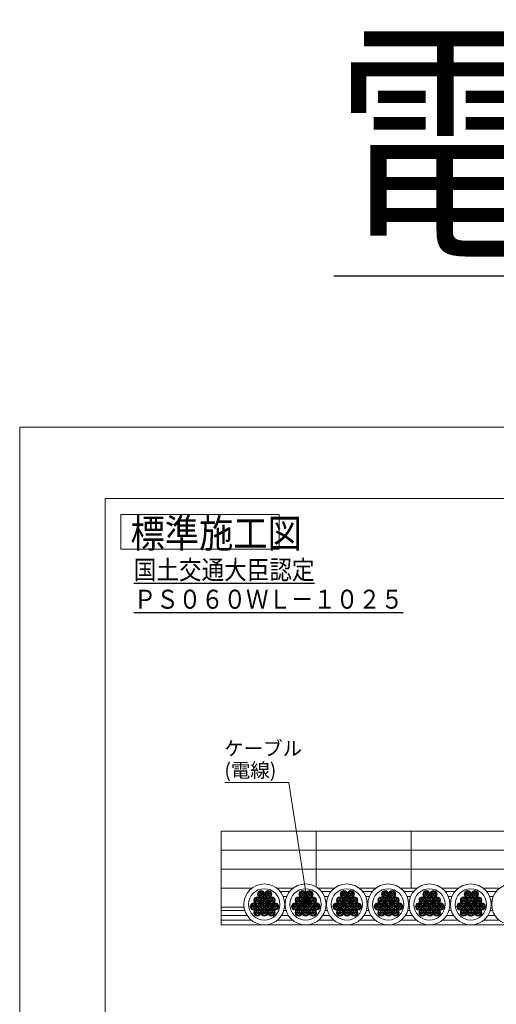
# Model space of a CAD drawing. Units: millimetres. Extents: x 340 to 1485, y -411 to -29.
# Drawn here: x 1275 to 1375, y -236 to -29 of the extents above; entities that cross this region are included whole.
import ezdxf

# ---------------------------------------------------------------- set-up
doc = ezdxf.new("R2010")
doc.units = ezdxf.units.MM
doc.linetypes.add('DOT', pattern=[0])
doc.layers.add('1', color=7, linetype='Continuous')

msp = doc.modelspace()

# ---------------------------------------------------------------- hatches: boundary and pattern name
at = {"layer": '1'}
msp.add_hatch(color=2, dxfattribs=at).paths.add_polyline_path([(1335.677, -215.484), (1335.741, -215.471), (1335.804, -215.453), (1335.865, -215.429), (1335.924, -215.401), (1335.98, -215.367), (1336.033, -215.328), (1336.082, -215.285), (1336.127, -215.238), (1336.168, -215.187), (1336.205, -215.132), (1336.236, -215.075), (1336.263, -215.015), (1336.284, -214.953), (1336.299, -214.89), (1336.31, -214.825), (1336.314, -214.76), (1336.313, -214.694), (1336.305, -214.629), (1336.293, -214.565), (1336.275, -214.502), (1336.251, -214.441), (1336.222, -214.383), (1336.188, -214.327), (1336.15, -214.274), (1336.107, -214.225), (1336.059, -214.179), (1336.008, -214.138), (1335.954, -214.102), (1335.897, -214.07), (1335.837, -214.044), (1335.775, -214.023), (1335.711, -214.007), (1335.647, -213.997), (1335.581, -213.993), (1335.516, -213.994), (1335.451, -214.001), (1335.387, -214.014), (1335.324, -214.032), (1335.263, -214.056), (1335.204, -214.085), (1335.148, -214.118), (1335.095, -214.157), (1335.046, -214.2), (1335.001, -214.247), (1334.96, -214.298), (1334.923, -214.353), (1334.892, -214.41), (1334.865, -214.47), (1334.844, -214.532), (1334.829, -214.595), (1334.819, -214.66), (1334.814, -214.725), (1334.816, -214.791), (1334.823, -214.856), (1334.835, -214.92), (1334.854, -214.983), (1334.877, -215.044), (1334.906, -215.102), (1334.94, -215.158), (1334.979, -215.211), (1335.022, -215.261), (1335.069, -215.306), (1335.12, -215.347), (1335.174, -215.383), (1335.232, -215.415), (1335.291, -215.441), (1335.353, -215.462), (1335.417, -215.478), (1335.481, -215.488), (1335.547, -215.492), (1335.612, -215.491)])

# ---------------------------------------------------------------- linework, layer by layer
at = {"layer": '1', "color": 7, "linetype": 'Continuous', "lineweight": 9}
for p, q in [((1275.05, -411), (1275.05, -115)), ((1275.05, -115), (1484.95, -115)), ((1293.05, -396), (1293.05, -130)), ((1293.05, -130), (1469.95, -130)), ((1317.5, -200), (1317.5, -219.75)), ((1317.5, -200), (1442.5, -200)), ((1332.688, -212), (1329.128, -212)), ((1329.908, -212.75), (1331.908, -212.75)), ((1341.381, -212), (1337.821, -212)), ((1338.601, -212.75), (1340.601, -212.75)), ((1350.075, -212), (1346.514, -212)), ((1347.295, -212.75), (1349.295, -212.75)), ((1358.778, -212), (1355.218, -212)), ((1355.998, -212.75), (1357.998, -212.75)), ((1367.472, -212), (1363.911, -212)), ((1364.691, -212.75), (1366.691, -212.75)), ((1376.175, -212), (1372.615, -212)), ((1373.395, -212.75), (1375.395, -212.75)), ((1330.511, -213.75), (1331.305, -213.75)), ((1330.804, -214.75), (1331.012, -214.75)), ((1339.204, -213.75), (1339.998, -213.75)), ((1339.497, -214.75), (1339.705, -214.75)), ((1347.898, -213.75), (1348.691, -213.75)), ((1348.191, -214.75), (1348.399, -214.75)), ((1356.601, -213.75), (1357.395, -213.75)), ((1356.894, -214.75), (1357.102, -214.75)), ((1365.295, -213.75), (1366.088, -213.75)), ((1365.587, -214.75), (1365.795, -214.75)), ((1373.998, -213.75), (1374.792, -213.75)), ((1374.291, -214.75), (1374.499, -214.75)), ((1322.297, -216), (1317.5, -216)), ((1317.5, -216.75), (1322.463, -216.75)), ((1330.66, -216.75), (1331.156, -216.75)), ((1330.851, -215.75), (1330.965, -215.75)), ((1339.353, -216.75), (1339.849, -216.75)), ((1339.544, -215.75), (1339.658, -215.75)), ((1348.047, -216.75), (1348.542, -216.75)), ((1348.237, -215.75), (1348.352, -215.75)), ((1356.75, -216.75), (1357.246, -216.75)), ((1356.941, -215.75), (1357.055, -215.75)), ((1365.444, -216.75), (1365.939, -216.75)), ((1365.634, -215.75), (1365.749, -215.75)), ((1374.147, -216.75), (1374.643, -216.75)), ((1374.338, -215.75), (1374.452, -215.75)), ((1317.5, -217.75), (1322.928, -217.75)), ((1317.5, -218.75), (1323.804, -218.75)), ((1329.318, -218.75), (1332.498, -218.75)), ((1330.194, -217.75), (1331.621, -217.75)), ((1338.011, -218.75), (1341.191, -218.75)), ((1338.888, -217.75), (1340.315, -217.75)), ((1346.705, -218.75), (1349.884, -218.75)), ((1347.581, -217.75), (1349.008, -217.75)), ((1355.408, -218.75), (1358.588, -218.75)), ((1356.285, -217.75), (1357.712, -217.75)), ((1364.102, -218.75), (1367.281, -218.75)), ((1364.978, -217.75), (1366.405, -217.75)), ((1372.805, -218.75), (1375.985, -218.75)), ((1373.682, -217.75), (1375.109, -217.75)), ((1442.5, -219.75), (1317.5, -219.75))]:
    msp.add_line(p, q, dxfattribs=at)
at = {"layer": '1', "color": 2, "linetype": 'Continuous', "lineweight": 9}
for p, q in [((1296.383, -133.333), (1296.383, -140.667)), ((1329.717, -133.333), (1296.383, -133.333)), ((1329.717, -140.667), (1329.717, -133.333)), ((1296.383, -140.667), (1329.717, -140.667)), ((1318.243, -189.793), (1331.757, -189.793))]:
    msp.add_line(p, q, dxfattribs=at)
at = {"layer": '1', "color": 11, "linetype": 'Continuous', "lineweight": 9}
msp.add_line((1335.564, -214.743), (1331.757, -189.793), dxfattribs=at)
at = {"layer": '1', "color": 7, "linetype": 'DOT', "lineweight": 9}
for p, q in [((1337.5, -200), (1337.5, -211.783)), ((1357.5, -200), (1357.5, -212)), ((1442.5, -204), (1317.5, -204)), ((1442.5, -208), (1317.5, -208)), ((1323.995, -212), (1317.5, -212))]:
    msp.add_line(p, q, dxfattribs=at)
at = {"layer": '1', "color": 7, "linetype": 'Continuous', "lineweight": 9}
for centre, radius in [((1326.561, -215.45), 4.3), ((1335.255, -215.45), 4.3), ((1343.948, -215.45), 4.3), ((1352.652, -215.45), 4.3), ((1361.345, -215.45), 4.3), ((1370.049, -215.45), 4.3), ((1378.742, -215.45), 4.3), ((1326.561, -215.45), 3.3), ((1325.906, -213.292), 0.75), ((1325.906, -213.292), 0.609), ((1325.644, -213.444), 0.263), ((1325.644, -213.444), 0.169), ((1325.906, -212.989), 0.263), ((1325.906, -212.989), 0.169), ((1326.169, -213.444), 0.263), ((1326.169, -213.444), 0.169), ((1327.406, -213.292), 0.75), ((1327.406, -213.292), 0.609), ((1327.144, -213.444), 0.263), ((1327.144, -213.444), 0.169), ((1327.406, -212.989), 0.263), ((1327.406, -212.989), 0.169), ((1327.669, -213.444), 0.262), ((1327.669, -213.444), 0.169), ((1335.255, -215.45), 3.3), ((1334.6, -213.292), 0.75), ((1334.6, -213.292), 0.609), ((1334.337, -213.444), 0.263), ((1334.337, -213.444), 0.169), ((1334.6, -212.989), 0.263), ((1334.6, -212.989), 0.169), ((1334.862, -213.444), 0.262), ((1334.862, -213.444), 0.169), ((1336.1, -213.292), 0.75), ((1336.1, -213.292), 0.609), ((1335.837, -213.444), 0.262), ((1335.837, -213.444), 0.169), ((1336.1, -212.989), 0.263), ((1336.1, -212.989), 0.169), ((1336.362, -213.444), 0.263), ((1336.362, -213.444), 0.169), ((1343.948, -215.45), 3.3), ((1343.293, -213.292), 0.75), ((1343.293, -213.292), 0.609), ((1343.031, -213.444), 0.263), ((1343.031, -213.444), 0.169), ((1343.293, -212.989), 0.263), ((1343.293, -212.989), 0.169), ((1343.556, -213.444), 0.263), ((1343.556, -213.444), 0.169), ((1344.793, -213.292), 0.75), ((1344.793, -213.292), 0.609), ((1344.531, -213.444), 0.263), ((1344.531, -213.444), 0.169), ((1344.793, -212.989), 0.263), ((1344.793, -212.989), 0.169), ((1345.056, -213.444), 0.263), ((1345.056, -213.444), 0.169), ((1352.652, -215.45), 3.3), ((1351.997, -213.292), 0.75), ((1351.997, -213.292), 0.609), ((1351.734, -213.444), 0.262), ((1351.734, -213.444), 0.169), ((1351.997, -212.989), 0.263), ((1351.997, -212.989), 0.169), ((1352.259, -213.444), 0.263), ((1352.259, -213.444), 0.169), ((1353.497, -213.292), 0.75), ((1353.497, -213.292), 0.609), ((1353.234, -213.444), 0.263), ((1353.234, -213.444), 0.169), ((1353.497, -212.989), 0.263), ((1353.497, -212.989), 0.169), ((1353.759, -213.444), 0.263), ((1353.759, -213.444), 0.169), ((1361.345, -215.45), 3.3), ((1360.69, -213.292), 0.75), ((1360.69, -213.292), 0.609), ((1360.428, -213.444), 0.263), ((1360.428, -213.444), 0.169), ((1360.69, -212.989), 0.262), ((1360.69, -212.989), 0.169), ((1360.953, -213.444), 0.263), ((1360.953, -213.444), 0.169), ((1362.19, -213.292), 0.75), ((1362.19, -213.292), 0.609), ((1361.928, -213.444), 0.263), ((1361.928, -213.444), 0.169), ((1362.19, -212.989), 0.263), ((1362.19, -212.989), 0.169), ((1362.453, -213.444), 0.263), ((1362.453, -213.444), 0.169), ((1370.049, -215.45), 3.3), ((1369.394, -213.292), 0.75), ((1369.394, -213.292), 0.609), ((1369.131, -213.444), 0.263), ((1369.131, -213.444), 0.169), ((1369.394, -212.989), 0.263), ((1369.394, -212.989), 0.169), ((1369.656, -213.444), 0.263), ((1369.656, -213.444), 0.169), ((1370.894, -213.292), 0.75), ((1370.894, -213.292), 0.609), ((1370.631, -213.444), 0.263), ((1370.631, -213.444), 0.169), ((1370.894, -212.989), 0.263), ((1370.894, -212.989), 0.169), ((1371.156, -213.444), 0.262), ((1371.156, -213.444), 0.169), ((1324.358, -215.89), 0.75), ((1324.358, -215.89), 0.609), ((1324.358, -215.587), 0.263), ((1324.358, -215.587), 0.169), ((1325.108, -214.591), 0.75), ((1325.108, -214.591), 0.609), ((1324.846, -214.743), 0.263), ((1324.846, -214.743), 0.169), ((1325.108, -214.288), 0.263), ((1325.108, -214.288), 0.169), ((1325.371, -214.743), 0.262), ((1325.858, -215.89), 0.75), ((1325.371, -214.743), 0.169), ((1325.858, -215.89), 0.609), ((1325.858, -215.587), 0.262), ((1325.858, -215.587), 0.169), ((1326.608, -214.591), 0.75), ((1326.608, -214.591), 0.609), ((1326.346, -214.743), 0.263), ((1326.346, -214.743), 0.169), ((1326.608, -214.288), 0.262), ((1326.608, -214.288), 0.169), ((1326.871, -214.743), 0.263), ((1327.358, -215.89), 0.75), ((1326.871, -214.743), 0.169), ((1327.358, -215.89), 0.609), ((1327.358, -215.587), 0.262), ((1327.358, -215.587), 0.169), ((1328.108, -214.591), 0.75), ((1328.108, -214.591), 0.609), ((1327.846, -214.743), 0.263), ((1327.846, -214.743), 0.169), ((1328.108, -214.288), 0.263), ((1328.108, -214.288), 0.169), ((1328.371, -214.743), 0.263), ((1328.858, -215.89), 0.75), ((1328.371, -214.743), 0.169), ((1328.858, -215.89), 0.609), ((1328.858, -215.587), 0.263), ((1328.858, -215.587), 0.169), ((1333.052, -215.89), 0.75), ((1333.052, -215.89), 0.609), ((1333.052, -215.587), 0.262), ((1333.052, -215.587), 0.169), ((1333.802, -214.591), 0.75), ((1333.802, -214.591), 0.609), ((1333.539, -214.743), 0.263), ((1333.539, -214.743), 0.169), ((1333.802, -214.288), 0.263), ((1333.802, -214.288), 0.169), ((1334.064, -214.743), 0.263), ((1334.552, -215.89), 0.75), ((1334.064, -214.743), 0.169), ((1334.552, -215.89), 0.609), ((1334.552, -215.587), 0.263), ((1334.552, -215.587), 0.169), ((1335.302, -214.591), 0.75), ((1335.302, -214.591), 0.609), ((1335.039, -214.743), 0.263), ((1335.039, -214.743), 0.169), ((1335.302, -214.288), 0.263), ((1335.302, -214.288), 0.169), ((1335.564, -214.743), 0.263), ((1336.052, -215.89), 0.75), ((1335.564, -214.743), 0.169), ((1336.052, -215.89), 0.609), ((1336.052, -215.587), 0.263), ((1336.052, -215.587), 0.169), ((1336.802, -214.591), 0.75), ((1336.802, -214.591), 0.609), ((1336.539, -214.743), 0.263), ((1336.539, -214.743), 0.169), ((1336.802, -214.288), 0.263), ((1336.802, -214.288), 0.169), ((1337.064, -214.743), 0.262), ((1337.552, -215.89), 0.75), ((1337.064, -214.743), 0.169), ((1337.552, -215.89), 0.609), ((1337.552, -215.587), 0.263), ((1337.552, -215.587), 0.169), ((1341.745, -215.89), 0.75), ((1341.745, -215.89), 0.609), ((1341.745, -215.587), 0.263), ((1341.745, -215.587), 0.169), ((1342.495, -214.591), 0.75), ((1342.495, -214.591), 0.609), ((1342.232, -214.743), 0.262), ((1342.232, -214.743), 0.169), ((1342.495, -214.288), 0.263), ((1342.495, -214.288), 0.169), ((1342.757, -214.743), 0.263), ((1343.245, -215.89), 0.75), ((1342.757, -214.743), 0.169), ((1343.245, -215.89), 0.609), ((1343.245, -215.587), 0.263), ((1343.245, -215.587), 0.169), ((1343.995, -214.591), 0.75), ((1343.995, -214.591), 0.609), ((1343.732, -214.743), 0.263), ((1343.732, -214.743), 0.169), ((1343.995, -214.288), 0.263), ((1343.995, -214.288), 0.169), ((1344.257, -214.743), 0.263), ((1344.745, -215.89), 0.75), ((1344.257, -214.743), 0.169), ((1344.745, -215.89), 0.609), ((1344.745, -215.587), 0.263), ((1344.745, -215.587), 0.169), ((1345.495, -214.591), 0.75), ((1345.495, -214.591), 0.609), ((1345.232, -214.743), 0.263), ((1345.232, -214.743), 0.169), ((1345.495, -214.288), 0.263), ((1345.495, -214.288), 0.169), ((1345.757, -214.743), 0.263), ((1346.245, -215.89), 0.75), ((1345.757, -214.743), 0.169), ((1346.245, -215.89), 0.609), ((1346.245, -215.587), 0.262), ((1346.245, -215.587), 0.169), ((1350.449, -215.89), 0.75), ((1350.449, -215.89), 0.609), ((1350.449, -215.587), 0.263), ((1350.449, -215.587), 0.169), ((1351.199, -214.591), 0.75), ((1351.199, -214.591), 0.609), ((1350.936, -214.743), 0.263), ((1350.936, -214.743), 0.169), ((1351.199, -214.288), 0.262), ((1351.199, -214.288), 0.169), ((1351.461, -214.743), 0.263), ((1351.949, -215.89), 0.75), ((1351.461, -214.743), 0.169), ((1351.949, -215.89), 0.609), ((1351.949, -215.587), 0.262), ((1351.949, -215.587), 0.169), ((1352.699, -214.591), 0.75), ((1352.699, -214.591), 0.609), ((1352.436, -214.743), 0.263), ((1352.436, -214.743), 0.169), ((1352.699, -214.288), 0.262), ((1352.699, -214.288), 0.169), ((1352.961, -214.743), 0.263), ((1353.449, -215.89), 0.75), ((1352.961, -214.743), 0.169), ((1353.449, -215.89), 0.609), ((1353.449, -215.587), 0.262), ((1353.449, -215.587), 0.169), ((1354.199, -214.591), 0.75), ((1354.199, -214.591), 0.609), ((1353.936, -214.743), 0.263), ((1353.936, -214.743), 0.169), ((1354.199, -214.288), 0.263), ((1354.199, -214.288), 0.169), ((1354.461, -214.743), 0.263), ((1354.949, -215.89), 0.75), ((1354.461, -214.743), 0.169), ((1354.949, -215.89), 0.609), ((1354.949, -215.587), 0.263), ((1354.949, -215.587), 0.169), ((1359.142, -215.89), 0.75), ((1359.142, -215.89), 0.609), ((1359.142, -215.587), 0.263), ((1359.142, -215.587), 0.169), ((1359.892, -214.591), 0.75), ((1359.892, -214.591), 0.609), ((1359.629, -214.743), 0.263), ((1359.629, -214.743), 0.169), ((1359.892, -214.288), 0.263), ((1359.892, -214.288), 0.169), ((1360.154, -214.743), 0.263), ((1360.642, -215.89), 0.75), ((1360.154, -214.743), 0.169), ((1360.642, -215.89), 0.609), ((1360.642, -215.587), 0.263), ((1360.642, -215.587), 0.169), ((1361.392, -214.591), 0.75), ((1361.392, -214.591), 0.609), ((1361.129, -214.743), 0.263), ((1361.129, -214.743), 0.169), ((1361.392, -214.288), 0.263), ((1361.392, -214.288), 0.169), ((1361.654, -214.743), 0.262), ((1362.142, -215.89), 0.75), ((1361.654, -214.743), 0.169), ((1362.142, -215.89), 0.609), ((1362.142, -215.587), 0.263), ((1362.142, -215.587), 0.169), ((1362.892, -214.591), 0.75), ((1362.892, -214.591), 0.609), ((1362.629, -214.743), 0.263), ((1362.629, -214.743), 0.169), ((1362.892, -214.288), 0.263), ((1362.892, -214.288), 0.169), ((1363.154, -214.743), 0.262), ((1363.642, -215.89), 0.75), ((1363.154, -214.743), 0.169), ((1363.642, -215.89), 0.609), ((1363.642, -215.587), 0.263), ((1363.642, -215.587), 0.169), ((1367.846, -215.89), 0.75), ((1367.846, -215.89), 0.609), ((1367.846, -215.587), 0.263), ((1367.846, -215.587), 0.169), ((1368.596, -214.591), 0.75), ((1368.596, -214.591), 0.609), ((1368.333, -214.743), 0.263), ((1368.333, -214.743), 0.169), ((1368.596, -214.288), 0.262), ((1368.596, -214.288), 0.169), ((1368.858, -214.743), 0.263), ((1369.346, -215.89), 0.75), ((1368.858, -214.743), 0.169), ((1369.346, -215.89), 0.609), ((1369.346, -215.587), 0.262), ((1369.346, -215.587), 0.169), ((1370.096, -214.591), 0.75), ((1370.096, -214.591), 0.609), ((1369.833, -214.743), 0.263), ((1369.833, -214.743), 0.169), ((1370.096, -214.288), 0.262), ((1370.096, -214.288), 0.169), ((1370.358, -214.743), 0.263), ((1370.846, -215.89), 0.75), ((1370.358, -214.743), 0.169), ((1370.846, -215.89), 0.609), ((1370.846, -215.587), 0.263), ((1370.846, -215.587), 0.169), ((1371.596, -214.591), 0.75), ((1371.596, -214.591), 0.609), ((1371.333, -214.743), 0.263), ((1371.333, -214.743), 0.169), ((1371.596, -214.288), 0.263), ((1371.596, -214.288), 0.169), ((1371.858, -214.743), 0.263), ((1372.346, -215.89), 0.75), ((1371.858, -214.743), 0.169), ((1372.346, -215.89), 0.609), ((1372.346, -215.587), 0.263), ((1372.346, -215.587), 0.169), ((1324.096, -216.042), 0.263), ((1324.096, -216.042), 0.169), ((1324.621, -216.042), 0.263), ((1325.108, -217.189), 0.75), ((1324.621, -216.042), 0.169), ((1325.108, -217.189), 0.609), ((1324.846, -217.341), 0.263), ((1324.846, -217.341), 0.169), ((1325.108, -216.886), 0.263), ((1325.108, -216.886), 0.169), ((1325.371, -217.341), 0.263), ((1325.371, -217.341), 0.169), ((1325.596, -216.042), 0.263), ((1325.596, -216.042), 0.169), ((1326.121, -216.042), 0.263), ((1326.608, -217.189), 0.75), ((1326.121, -216.042), 0.169), ((1326.608, -217.189), 0.609), ((1326.346, -217.341), 0.263), ((1326.346, -217.341), 0.169), ((1326.608, -216.886), 0.262), ((1326.608, -216.886), 0.169), ((1326.871, -217.341), 0.263), ((1326.871, -217.341), 0.169), ((1327.096, -216.042), 0.263), ((1327.096, -216.042), 0.169), ((1327.621, -216.042), 0.263), ((1328.108, -217.189), 0.75), ((1327.621, -216.042), 0.169), ((1328.108, -217.189), 0.609), ((1327.846, -217.341), 0.263), ((1327.846, -217.341), 0.169), ((1328.108, -216.886), 0.263), ((1328.108, -216.886), 0.169), ((1328.371, -217.341), 0.263), ((1328.371, -217.341), 0.169), ((1328.596, -216.042), 0.263), ((1328.596, -216.042), 0.169), ((1329.121, -216.042), 0.263), ((1329.121, -216.042), 0.169), ((1332.789, -216.042), 0.263), ((1332.789, -216.042), 0.169), ((1333.314, -216.042), 0.263), ((1333.802, -217.189), 0.75), ((1333.314, -216.042), 0.169), ((1333.802, -217.189), 0.609), ((1333.539, -217.341), 0.263), ((1333.539, -217.341), 0.169), ((1333.802, -216.886), 0.263), ((1333.802, -216.886), 0.169), ((1334.064, -217.341), 0.263), ((1334.064, -217.341), 0.169), ((1334.289, -216.042), 0.263), ((1334.289, -216.042), 0.169), ((1334.814, -216.042), 0.263), ((1335.302, -217.189), 0.75), ((1334.814, -216.042), 0.169), ((1335.302, -217.189), 0.609), ((1335.039, -217.341), 0.263), ((1335.039, -217.341), 0.169), ((1335.302, -216.886), 0.263), ((1335.302, -216.886), 0.169), ((1335.564, -217.341), 0.263), ((1335.564, -217.341), 0.169), ((1335.789, -216.042), 0.263), ((1335.789, -216.042), 0.169), ((1336.314, -216.042), 0.262), ((1336.802, -217.189), 0.75), ((1336.314, -216.042), 0.169), ((1336.802, -217.189), 0.609), ((1336.539, -217.341), 0.263), ((1336.539, -217.341), 0.169), ((1336.802, -216.886), 0.263), ((1336.802, -216.886), 0.169), ((1337.064, -217.341), 0.262), ((1337.064, -217.341), 0.169), ((1337.289, -216.042), 0.263), ((1337.289, -216.042), 0.169), ((1337.814, -216.042), 0.262), ((1337.814, -216.042), 0.169), ((1341.482, -216.042), 0.262), ((1341.482, -216.042), 0.169), ((1342.007, -216.042), 0.263), ((1342.495, -217.189), 0.75), ((1342.007, -216.042), 0.169), ((1342.495, -217.189), 0.609), ((1342.232, -217.341), 0.262), ((1342.232, -217.341), 0.169), ((1342.495, -216.886), 0.263), ((1342.495, -216.886), 0.169), ((1342.757, -217.341), 0.263), ((1342.757, -217.341), 0.169), ((1342.982, -216.042), 0.262), ((1342.982, -216.042), 0.169), ((1343.507, -216.042), 0.263), ((1343.995, -217.189), 0.75), ((1343.507, -216.042), 0.169), ((1343.995, -217.189), 0.609), ((1343.732, -217.341), 0.263), ((1343.732, -217.341), 0.169), ((1343.995, -216.886), 0.263), ((1343.995, -216.886), 0.169), ((1344.257, -217.341), 0.263), ((1344.257, -217.341), 0.169), ((1344.482, -216.042), 0.263), ((1344.482, -216.042), 0.169), ((1345.007, -216.042), 0.263), ((1345.495, -217.189), 0.75), ((1345.007, -216.042), 0.169), ((1345.495, -217.189), 0.609), ((1345.232, -217.341), 0.263), ((1345.232, -217.341), 0.169), ((1345.495, -216.886), 0.263), ((1345.495, -216.886), 0.169), ((1345.757, -217.341), 0.263), ((1345.757, -217.341), 0.169), ((1345.982, -216.042), 0.263), ((1345.982, -216.042), 0.169), ((1346.507, -216.042), 0.263), ((1346.507, -216.042), 0.169), ((1350.186, -216.042), 0.263), ((1350.186, -216.042), 0.169), ((1350.711, -216.042), 0.263), ((1351.199, -217.189), 0.75), ((1350.711, -216.042), 0.169), ((1351.199, -217.189), 0.609), ((1350.936, -217.341), 0.263), ((1350.936, -217.341), 0.169), ((1351.199, -216.886), 0.262), ((1351.199, -216.886), 0.169), ((1351.461, -217.341), 0.263), ((1351.461, -217.341), 0.169), ((1351.686, -216.042), 0.263), ((1351.686, -216.042), 0.169), ((1352.211, -216.042), 0.263), ((1352.699, -217.189), 0.75), ((1352.211, -216.042), 0.169), ((1352.699, -217.189), 0.609), ((1352.436, -217.341), 0.263), ((1352.436, -217.341), 0.169), ((1352.699, -216.886), 0.262), ((1352.699, -216.886), 0.169), ((1352.961, -217.341), 0.263), ((1352.961, -217.341), 0.169), ((1353.186, -216.042), 0.263), ((1353.186, -216.042), 0.169), ((1353.711, -216.042), 0.263), ((1354.199, -217.189), 0.75), ((1353.711, -216.042), 0.169), ((1354.199, -217.189), 0.609), ((1353.936, -217.341), 0.263), ((1353.936, -217.341), 0.169), ((1354.199, -216.886), 0.263), ((1354.199, -216.886), 0.169), ((1354.461, -217.341), 0.263), ((1354.461, -217.341), 0.169), ((1354.686, -216.042), 0.263), ((1354.686, -216.042), 0.169), ((1355.211, -216.042), 0.263), ((1355.211, -216.042), 0.169), ((1358.879, -216.042), 0.263), ((1358.879, -216.042), 0.169), ((1359.404, -216.042), 0.263), ((1359.892, -217.189), 0.75), ((1359.404, -216.042), 0.169), ((1359.892, -217.189), 0.609), ((1359.629, -217.341), 0.263), ((1359.629, -217.341), 0.169), ((1359.892, -216.886), 0.263), ((1359.892, -216.886), 0.169), ((1360.154, -217.341), 0.263), ((1360.154, -217.341), 0.169), ((1360.379, -216.042), 0.263), ((1360.379, -216.042), 0.169), ((1360.904, -216.042), 0.263), ((1361.392, -217.189), 0.75), ((1360.904, -216.042), 0.169), ((1361.392, -217.189), 0.609), ((1361.129, -217.341), 0.263), ((1361.129, -217.341), 0.169), ((1361.392, -216.886), 0.263), ((1361.392, -216.886), 0.169), ((1361.654, -217.341), 0.262), ((1361.654, -217.341), 0.169), ((1361.879, -216.042), 0.263), ((1361.879, -216.042), 0.169), ((1362.404, -216.042), 0.262), ((1362.892, -217.189), 0.75), ((1362.404, -216.042), 0.169), ((1362.892, -217.189), 0.609), ((1362.629, -217.341), 0.263), ((1362.629, -217.341), 0.169), ((1362.892, -216.886), 0.262), ((1362.892, -216.886), 0.169), ((1363.154, -217.341), 0.263), ((1363.154, -217.341), 0.169), ((1363.379, -216.042), 0.263), ((1363.379, -216.042), 0.169), ((1363.904, -216.042), 0.263), ((1363.904, -216.042), 0.169), ((1367.583, -216.042), 0.263), ((1367.583, -216.042), 0.169), ((1368.108, -216.042), 0.263), ((1368.596, -217.189), 0.75), ((1368.108, -216.042), 0.169), ((1368.596, -217.189), 0.609), ((1368.333, -217.341), 0.263), ((1368.333, -217.341), 0.169), ((1368.596, -216.886), 0.262), ((1368.596, -216.886), 0.169), ((1368.858, -217.341), 0.263), ((1368.858, -217.341), 0.169), ((1369.083, -216.042), 0.263), ((1369.083, -216.042), 0.169), ((1369.608, -216.042), 0.263), ((1370.096, -217.189), 0.75), ((1369.608, -216.042), 0.169), ((1370.096, -217.189), 0.609), ((1369.833, -217.341), 0.263), ((1369.833, -217.341), 0.169), ((1370.096, -216.886), 0.262), ((1370.096, -216.886), 0.169), ((1370.358, -217.341), 0.263), ((1370.358, -217.341), 0.169), ((1370.583, -216.042), 0.263), ((1370.583, -216.042), 0.169), ((1371.108, -216.042), 0.263), ((1371.596, -217.189), 0.75), ((1371.108, -216.042), 0.169), ((1371.596, -217.189), 0.609), ((1371.333, -217.341), 0.263), ((1371.333, -217.341), 0.169), ((1371.596, -216.886), 0.263), ((1371.596, -216.886), 0.169), ((1371.858, -217.341), 0.263), ((1371.858, -217.341), 0.169), ((1372.083, -216.042), 0.263), ((1372.083, -216.042), 0.169), ((1372.608, -216.042), 0.263), ((1372.608, -216.042), 0.169)]:
    msp.add_circle(centre, radius, dxfattribs=at)

# ---------------------------------------------------------------- texts
at = {"layer": '1', "color": 7, "attachment_point": 1}
for s, insert, char_height in [('{\\fＭＳ ゴシック;\\W0.866277;\\L電気\\l}', (1341.209, -35.144), 40), ('{\\fＭＳ ゴシック;ケーブル}', (1318.148, -181.107), 3), ('{\\fＭＳ ゴシック;(電線)}', (1318.148, -185.716), 3)]:
    msp.add_mtext(s, dxfattribs=dict(at, insert=insert, char_height=char_height))
at = {"layer": '1', "color": 2, "attachment_point": 1}
for s, insert, char_height in [('{\\fＭＳ ゴシック;\\W0.881402;標準施工図}', (1298.391, -134.327), 6), ('{\\fＭＳ ゴシック;\\W0.871619;\\L国土交通大臣認定\\l}', (1299.084, -143.016), 4), ('{\\fＭＳ ゴシック;\\W0.866277;\\LＰＳ０６０ＷＬ－１０２５\\l}', (1299.082, -149.198), 4)]:
    msp.add_mtext(s, dxfattribs=dict(at, insert=insert, char_height=char_height))

doc.saveas('drawing.dxf')
